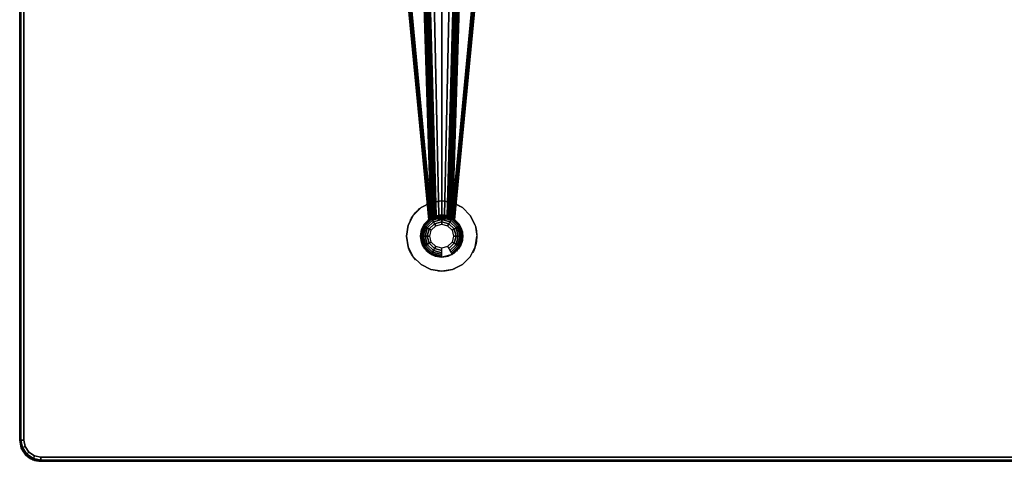
# Model space of a CAD drawing. Units: millimetres. Extents: x 0 to 3100, y 0 to 1700.
# Drawn here: x 850 to 1550, y 900 to 1214 of the extents above; entities that cross this region are included whole.
import ezdxf

# ---------------------------------------------------------------- set-up
doc = ezdxf.new("R2010")
doc.units = ezdxf.units.MM
doc.linetypes.add('ACAD_ISO03W100', pattern=[30, 12, -18])
for name, color, linetype in [('FRZ_TIPER_2D_HIDDEN', 7, 'ACAD_ISO03W100'), ('FRZ_TIPER_2D_VISIBLE', 7, 'Continuous'), ('FRZ_TIPER_3D_BRACKET_METAL', 8, 'Continuous'), ('FRZ_TIPER_3D_COMPONENTS', 7, 'Continuous'), ('FRZ_TIPER_3D_DESKTOP_GLASS', 150, 'Continuous'), ('FRZ_TIPER_3D_STUD_METAL', 8, 'Continuous')]:
    doc.layers.add(name, color=color, linetype=linetype)

# ---------------------------------------------------------------- blocks, each defined once
blk = doc.blocks.new('FRZ_3D_TIPER_SUPPORT_DESK_720')
at = {"layer": 'FRZ_TIPER_2D_HIDDEN'}
blk.add_lwpolyline([(9.22, -228.17), (23.52, -77.73, 0.017681), (27.34, -29.93, 0.022505), (27.34, 29.93, 0.017681), (23.52, 77.73), (9.22, 228.17, -0.343831), (-9.22, 228.17), (-23.52, 77.73, 0.017681), (-27.34, 29.93, 0.022505), (-27.34, -29.93, 0.017681), (-23.52, -77.73), (-9.22, -228.17, -0.343831)], format="xyb", close=True, dxfattribs=at)
blk.add_circle((0, -240), 15, dxfattribs=at)
at = {"layer": 'FRZ_TIPER_3D_BRACKET_METAL'}
for points, invisible_edges in [([(-10.14, -75.44, 684.48), (-10.69, -77.15, 663.44), (-6.04, -226.27, 690.73), (-5.88, -226.2, 696.64)], 1), ([(5.88, -226.2, 696.64), (6.04, -226.27, 690.73), (10.69, -77.15, 663.44), (10.14, -75.44, 684.48)], 4), ([(-7.5, -227.01, 699), (-7.5, -252.99, 699), (-12.99, -247.5, 699), (-12.99, -232.5, 699)], 5), ([(0, -225, 699), (0, -255, 699), (-7.5, -252.99, 699), (-7.5, -227.01, 699)], 5), ([(7.5, -227.01, 699), (7.5, -252.99, 699), (0, -255, 699), (0, -225, 699)], 5), ([(12.99, -232.5, 699), (12.99, -247.5, 699), (7.5, -252.99, 699), (7.5, -227.01, 699)], 5), ([(-12.99, -232.5, 699), (-12.99, -247.5, 699), (-15, -240, 699)], 1), ([(-7.36, -235.75, 679), (-7.36, -244.25, 679), (-8.5, -240, 679)], 1), ([(-4.25, -232.64, 679), (-4.25, -247.36, 679), (-7.36, -244.25, 679), (-7.36, -235.75, 679)], 5), ([(0, -231.5, 679), (0, -248.5, 679), (-4.25, -247.36, 679), (-4.25, -232.64, 679)], 5), ([(4.25, -232.64, 679), (4.25, -247.36, 679), (0, -248.5, 679), (0, -231.5, 679)], 5), ([(7.36, -235.75, 679), (7.36, -244.25, 679), (4.25, -247.36, 679), (4.25, -232.64, 679)], 5), ([(8.5, -240, 679), (7.36, -244.25, 679), (7.36, -235.75, 679)], 2), ([(15, -240, 699), (12.99, -247.5, 699), (12.99, -232.5, 699)], 2)]:
    blk.add_3dface(points, dxfattribs=dict(at, invisible_edges=invisible_edges))
for points in [[(-23.52, -77.73, 660.53), (-23.52, -77.73, 657.5), (-9.22, -228.25, 685.01), (-9.22, -228.17, 688.06)], [(-8.02, -227.33, 688.94), (-8.27, -227.48, 688.97), (-22.53, -77.44, 661.51), (-12.7, -77.39, 661.5)], [(21.54, -77.5, 655.5), (-21.54, -77.5, 655.5), (-7.29, -227.72, 682.91), (7.28, -227.72, 682.91)], [(12.69, -77.39, 661.5), (22.52, -77.44, 661.51), (8.26, -227.48, 688.97), (8.01, -227.33, 688.94)], [(9.21, -228.17, 688.06), (9.21, -228.25, 685.01), (23.51, -77.73, 657.5), (23.51, -77.73, 660.53)]]:
    blk.add_3dface(points, dxfattribs=at)
mesh = blk.add_polymesh((2, 5), dxfattribs=at)
for k, corner in enumerate([(-8.73, -54.41, 684.73), (-9.36, -53.16, 684.54), (-9.96, -51.94, 684.16), (-10.51, -50.81, 683.54), (-10.86, -50.1, 682.43), (-3.89, -225.69, 698.56), (-4.63, -225.83, 698.42), (-5.28, -225.96, 698.01), (-5.71, -226.13, 697.39), (-5.88, -226.2, 696.64)]):
    mesh.set_mesh_vertex(divmod(k, 5), corner)
mesh = blk.add_polymesh((2, 5), dxfattribs=at)
for k, corner in enumerate([(8.73, -54.41, 684.73), (5.47, -60.31, 685.21), (0, -63.69, 685.48), (-5.47, -60.31, 685.21), (-8.73, -54.41, 684.73), (3.89, -225.69, 698.56), (1.96, -225.31, 698.53), (0, -225, 698.5), (-1.96, -225.31, 698.53), (-3.89, -225.69, 698.56)]):
    mesh.set_mesh_vertex(divmod(k, 5), corner)
mesh = blk.add_polymesh((2, 5), dxfattribs=at)
for k, corner in enumerate([(10.86, -50.1, 682.43), (10.51, -50.81, 683.54), (9.96, -51.94, 684.16), (9.36, -53.16, 684.54), (8.73, -54.41, 684.73), (5.88, -226.2, 696.64), (5.71, -226.13, 697.39), (5.28, -225.96, 698.01), (4.63, -225.83, 698.42), (3.89, -225.69, 698.56)]):
    mesh.set_mesh_vertex(divmod(k, 5), corner)
mesh = blk.add_polymesh((2, 5), dxfattribs=at)
for k, corner in enumerate([(-23.52, -77.73, 660.53), (-23.45, -77.65, 660.91), (-23.24, -77.57, 661.23), (-22.91, -77.49, 661.44), (-22.53, -77.44, 661.51), (-9.22, -228.17, 688.06), (-9.14, -228.11, 688.46), (-8.92, -227.94, 688.77), (-8.61, -227.72, 688.94), (-8.27, -227.48, 688.97)]):
    mesh.set_mesh_vertex(divmod(k, 5), corner)
mesh = blk.add_polymesh((2, 5), dxfattribs=at)
for k, corner in enumerate([(-7.29, -227.72, 682.91), (-7.99, -228.05, 683.11), (-8.61, -228.26, 683.57), (-9.05, -228.32, 684.23), (-9.22, -228.25, 685.01), (-21.54, -77.5, 655.5), (-22.3, -77.59, 655.65), (-22.94, -77.66, 656.09), (-23.37, -77.71, 656.73), (-23.52, -77.73, 657.5)]):
    mesh.set_mesh_vertex(divmod(k, 5), corner)
mesh = blk.add_polymesh((2, 5), dxfattribs=at)
for k, corner in enumerate([(-10.69, -77.15, 663.44), (-10.86, -77.23, 662.7), (-11.29, -77.29, 662.07), (-11.93, -77.35, 661.65), (-12.69, -77.39, 661.5), (-6.04, -226.27, 690.73), (-6.23, -226.35, 689.96), (-6.69, -226.57, 689.34), (-7.33, -226.91, 689), (-8.02, -227.33, 688.94)]):
    mesh.set_mesh_vertex(divmod(k, 5), corner)
mesh = blk.add_polymesh((2, 5), dxfattribs=at)
for k, corner in enumerate([(12.69, -77.39, 661.5), (11.93, -77.35, 661.65), (11.29, -77.29, 662.07), (10.86, -77.23, 662.7), (10.69, -77.15, 663.44), (8.02, -227.33, 688.94), (7.33, -226.91, 689), (6.69, -226.57, 689.34), (6.23, -226.35, 689.96), (6.04, -226.27, 690.73)]):
    mesh.set_mesh_vertex(divmod(k, 5), corner)
mesh = blk.add_polymesh((2, 5), dxfattribs=at)
for k, corner in enumerate([(9.21, -228.25, 685.01), (9.04, -228.32, 684.23), (8.6, -228.26, 683.57), (7.98, -228.05, 683.11), (7.28, -227.72, 682.91), (23.51, -77.73, 657.5), (23.36, -77.71, 656.73), (22.93, -77.66, 656.09), (22.29, -77.59, 655.65), (21.53, -77.5, 655.5)]):
    mesh.set_mesh_vertex(divmod(k, 5), corner)
mesh = blk.add_polymesh((2, 5), dxfattribs=at)
for k, corner in enumerate([(22.52, -77.44, 661.51), (22.9, -77.49, 661.44), (23.23, -77.57, 661.23), (23.44, -77.65, 660.91), (23.51, -77.73, 660.53), (8.26, -227.48, 688.97), (8.6, -227.72, 688.94), (8.91, -227.94, 688.77), (9.13, -228.11, 688.46), (9.21, -228.17, 688.06)]):
    mesh.set_mesh_vertex(divmod(k, 5), corner)
mesh = blk.add_polymesh((2, 12), dxfattribs=dict(at, n_close=True))
for k, corner in enumerate([(15, -240, 699), (12.99, -232.5, 699), (7.5, -227.01, 699), (0, -225, 699), (-7.5, -227.01, 699), (-12.99, -232.5, 699), (-15, -240, 699), (-12.99, -247.5, 699), (-7.5, -252.99, 699), (0, -255, 699), (7.5, -252.99, 699), (12.99, -247.5, 699), (15, -240, 686), (12.99, -232.5, 686), (7.5, -227.01, 686), (0, -225, 686), (-7.5, -227.01, 686), (-12.99, -232.5, 686), (-15, -240, 686), (-12.99, -247.5, 686), (-7.5, -252.99, 686), (0, -255, 686), (7.5, -252.99, 686), (12.99, -247.5, 686)]):
    mesh.set_mesh_vertex(divmod(k, 12), corner)
mesh = blk.add_polymesh((12, 7), dxfattribs=dict(at, m_close=True))
for k, corner in enumerate([(0, -255, 686), (0, -254.78, 684.27), (0, -254.14, 682.64), (0, -253.12, 681.22), (0, -251.79, 680.1), (0, -250.21, 679.34), (0, -248.5, 679), (-7.5, -252.99, 686), (-7.39, -252.8, 684.27), (-7.07, -252.25, 682.64), (-6.56, -251.37, 681.22), (-5.89, -250.21, 680.1), (-5.11, -248.84, 679.34), (-4.25, -247.36, 679), (-12.99, -247.5, 686), (-12.8, -247.39, 684.27), (-12.25, -247.07, 682.64), (-11.37, -246.56, 681.22), (-10.21, -245.89, 680.1), (-8.84, -245.11, 679.34), (-7.36, -244.25, 679), (-15, -240, 686), (-14.78, -240, 684.27), (-14.14, -240, 682.64), (-13.12, -240, 681.22), (-11.79, -240, 680.1), (-10.21, -240, 679.34), (-8.5, -240, 679), (-12.99, -232.5, 686), (-12.8, -232.61, 684.27), (-12.25, -232.93, 682.64), (-11.37, -233.44, 681.22), (-10.21, -234.11, 680.1), (-8.84, -234.89, 679.34), (-7.36, -235.75, 679), (-7.5, -227.01, 686), (-7.39, -227.2, 684.27), (-7.07, -227.75, 682.64), (-6.56, -228.63, 681.22), (-5.89, -229.79, 680.1), (-5.11, -231.16, 679.34), (-4.25, -232.64, 679), (0, -225, 686), (0, -225.22, 684.27), (0, -225.86, 682.64), (0, -226.88, 681.22), (0, -228.21, 680.1), (0, -229.79, 679.34), (0, -231.5, 679), (7.5, -227.01, 686), (7.39, -227.2, 684.27), (7.07, -227.75, 682.64), (6.56, -228.63, 681.22), (5.89, -229.79, 680.1), (5.11, -231.16, 679.34), (4.25, -232.64, 679), (12.99, -232.5, 686), (12.8, -232.61, 684.27), (12.25, -232.93, 682.64), (11.37, -233.44, 681.22), (10.21, -234.11, 680.1), (8.84, -234.89, 679.34), (7.36, -235.75, 679), (15, -240, 686), (14.78, -240, 684.27), (14.14, -240, 682.64), (13.12, -240, 681.22), (11.79, -240, 680.1), (10.21, -240, 679.34), (8.5, -240, 679), (12.99, -247.5, 686), (12.8, -247.39, 684.27), (12.25, -247.07, 682.64), (11.37, -246.56, 681.22), (10.21, -245.89, 680.1), (8.84, -245.11, 679.34), (7.36, -244.25, 679), (7.5, -252.99, 686), (7.39, -252.8, 684.27), (7.07, -252.25, 682.64), (6.56, -251.37, 681.22), (5.89, -250.21, 680.1), (5.11, -248.84, 679.34), (4.25, -247.36, 679)]):
    mesh.set_mesh_vertex(divmod(k, 7), corner)
blk = doc.blocks.new('FRZ_3D_TIPER_MEETING_31_720_V')
at = {"layer": 'FRZ_TIPER_2D_HIDDEN'}
blk.add_circle((1150, 1060), 25, dxfattribs=at)
at = {"layer": 'FRZ_TIPER_2D_VISIBLE'}
blk.add_lwpolyline([(865, 900), (2235, 900, 0.414214), (2250, 915), (2250, 1685, 0.414214), (2235, 1700), (865, 1700, 0.414214), (850, 1685), (850, 915, 0.414214)], format="xyb", close=True, dxfattribs=at)
at = {"layer": 'FRZ_TIPER_3D_DESKTOP_GLASS'}
for points, invisible_edges in [([(860.41, 1696.09, 728), (860.41, 903.91, 728), (856.51, 906.52, 728), (856.51, 1693.49, 728)], 5), ([(860.41, 1696.09, 716), (860.41, 903.91, 716), (856.51, 906.52, 716), (856.51, 1693.49, 716)], 5), ([(865, 1697, 728), (865, 903, 728), (860.41, 903.91, 728), (860.41, 1696.09, 728)], 5), ([(865, 1697, 716), (865, 903, 716), (860.41, 903.91, 716), (860.41, 1696.09, 716)], 5), ([(2235, 1697, 728), (2235, 903, 728), (865, 903, 728), (865, 1697, 728)], 5), ([(2235, 1697, 716), (2235, 903, 716), (865, 903, 716), (865, 1697, 716)], 5), ([(853.91, 1689.59, 728), (853.91, 910.41, 728), (853, 915, 728), (853, 1685, 728)], 1), ([(853.91, 1689.59, 716), (853.91, 910.41, 716), (853, 915, 716), (853, 1685, 716)], 1), ([(856.51, 1693.49, 728), (856.51, 906.52, 728), (853.91, 910.41, 728), (853.91, 1689.59, 728)], 5), ([(856.51, 1693.49, 716), (856.51, 906.52, 716), (853.91, 910.41, 716), (853.91, 1689.59, 716)], 5)]:
    blk.add_3dface(points, dxfattribs=dict(at, invisible_edges=invisible_edges))
at = {"layer": 'FRZ_TIPER_3D_STUD_METAL', "invisible_edges": 5}
for points in [[(1141.18, 1072.14, 708), (1135.31, 1080.23, 711), (1129.77, 1074.7, 711), (1137.86, 1068.82, 708)], [(1141.18, 1072.14, 708), (1135.31, 1080.23, 711), (1142.27, 1083.78, 711), (1145.36, 1074.27, 708)], [(1150, 1075, 708), (1150, 1085, 711), (1142.27, 1083.78, 711), (1145.36, 1074.27, 708)], [(1150, 1075, 708), (1150, 1085, 711), (1157.73, 1083.78, 711), (1154.64, 1074.27, 708)], [(1154.64, 1074.27, 708), (1157.73, 1083.78, 711), (1164.69, 1080.23, 711), (1158.82, 1072.14, 708)], [(1162.14, 1068.82, 708), (1170.23, 1074.7, 711), (1164.69, 1080.23, 711), (1158.82, 1072.14, 708)], [(1135.73, 1064.64, 708), (1126.22, 1067.73, 711), (1129.77, 1074.7, 711), (1137.86, 1068.82, 708)], [(1162.14, 1068.82, 708), (1170.23, 1074.7, 711), (1173.78, 1067.73, 711), (1164.27, 1064.64, 708)], [(1135.73, 1064.64, 708), (1126.22, 1067.73, 711), (1125, 1060, 711), (1135, 1060, 708)], [(1164.27, 1064.64, 708), (1173.78, 1067.73, 711), (1175, 1060, 711), (1165, 1060, 708)], [(1135.73, 1055.37, 708), (1126.22, 1052.28, 711), (1125, 1060, 711), (1135, 1060, 708)], [(1165, 1060, 708), (1175, 1060, 711), (1173.78, 1052.28, 711), (1164.27, 1055.37, 708)], [(1135.73, 1055.37, 708), (1126.22, 1052.28, 711), (1129.77, 1045.31, 711), (1137.86, 1051.18, 708)], [(1141.18, 1047.87, 708), (1135.31, 1039.78, 711), (1129.77, 1045.31, 711), (1137.86, 1051.18, 708)], [(1158.82, 1047.87, 708), (1164.69, 1039.78, 711), (1170.23, 1045.31, 711), (1162.14, 1051.18, 708)], [(1164.27, 1055.37, 708), (1173.78, 1052.28, 711), (1170.23, 1045.31, 711), (1162.14, 1051.18, 708)], [(1141.18, 1047.87, 708), (1135.31, 1039.78, 711), (1142.27, 1036.22, 711), (1145.36, 1045.73, 708)], [(1150, 1045, 708), (1150, 1035, 711), (1142.27, 1036.22, 711), (1145.36, 1045.73, 708)], [(1150, 1045, 708), (1150, 1035, 711), (1157.73, 1036.22, 711), (1154.64, 1045.73, 708)], [(1158.82, 1047.87, 708), (1164.69, 1039.78, 711), (1157.73, 1036.22, 711), (1154.64, 1045.73, 708)]]:
    blk.add_3dface(points, dxfattribs=at)
at = {"layer": 'FRZ_TIPER_3D_COMPONENTS'}
blk.add_blockref('FRZ_3D_TIPER_SUPPORT_DESK_720', (1150, 1300), dxfattribs=at)
at = {"layer": 'FRZ_TIPER_3D_DESKTOP_GLASS'}
mesh = blk.add_polymesh((2, 5), dxfattribs=at)
for k, corner in enumerate([(853, 1685, 716), (850.79, 1685, 718.65), (850, 1685, 722), (850.79, 1685, 725.35), (853, 1685, 728), (853, 915, 716), (850.79, 915, 718.65), (850, 915, 722), (850.79, 915, 725.35), (853, 915, 728)]):
    mesh.set_mesh_vertex(divmod(k, 5), corner)
mesh = blk.add_polymesh((5, 5), dxfattribs=at)
for k, corner in enumerate([(865, 903, 728), (865, 900.79, 725.35), (865, 900, 722), (865, 900.79, 718.65), (865, 903, 716), (860.41, 903.91, 728), (859.72, 901.93, 725.35), (859.26, 901.14, 722), (859.72, 901.93, 718.65), (860.41, 903.91, 716), (856.51, 906.52, 728), (855.1, 905.1, 725.35), (854.39, 904.39, 722), (855.1, 905.1, 718.65), (856.51, 906.52, 716), (853.91, 910.41, 728), (851.93, 909.72, 725.35), (851.14, 909.26, 722), (851.93, 909.72, 718.65), (853.91, 910.41, 716), (853, 915, 728), (850.79, 915, 725.35), (850, 915, 722), (850.79, 915, 718.65), (853, 915, 716)]):
    mesh.set_mesh_vertex(divmod(k, 5), corner)
mesh = blk.add_polymesh((2, 5), dxfattribs=at)
for k, corner in enumerate([(865, 903, 716), (865, 900.79, 718.65), (865, 900, 722), (865, 900.79, 725.35), (865, 903, 728), (2235, 903, 716), (2235, 900.79, 718.65), (2235, 900, 722), (2235, 900.79, 725.35), (2235, 903, 728)]):
    mesh.set_mesh_vertex(divmod(k, 5), corner)
at = {"layer": 'FRZ_TIPER_3D_STUD_METAL'}
mesh = blk.add_polymesh((2, 20), dxfattribs=dict(at, n_close=True))
for k, corner in enumerate([(1175, 1060, 716), (1173.78, 1052.28, 716), (1170.23, 1045.31, 716), (1164.69, 1039.78, 716), (1157.73, 1036.22, 716), (1150, 1035, 716), (1142.27, 1036.22, 716), (1135.31, 1039.78, 716), (1129.77, 1045.31, 716), (1126.22, 1052.28, 716), (1125, 1060, 716), (1126.22, 1067.73, 716), (1129.77, 1074.7, 716), (1135.31, 1080.23, 716), (1142.27, 1083.78, 716), (1150, 1085, 716), (1157.73, 1083.78, 716), (1164.69, 1080.23, 716), (1170.23, 1074.7, 716), (1173.78, 1067.73, 716), (1175, 1060, 711), (1173.78, 1052.28, 711), (1170.23, 1045.31, 711), (1164.69, 1039.78, 711), (1157.73, 1036.22, 711), (1150, 1035, 711), (1142.27, 1036.22, 711), (1135.31, 1039.78, 711), (1129.77, 1045.31, 711), (1126.22, 1052.28, 711), (1125, 1060, 711), (1126.22, 1067.73, 711), (1129.77, 1074.7, 711), (1135.31, 1080.23, 711), (1142.27, 1083.78, 711), (1150, 1085, 711), (1157.73, 1083.78, 711), (1164.69, 1080.23, 711), (1170.23, 1074.7, 711), (1173.78, 1067.73, 711)]):
    mesh.set_mesh_vertex(divmod(k, 20), corner)
mesh = blk.add_polymesh((2, 20), dxfattribs=dict(at, n_close=True))
for k, corner in enumerate([(1165, 1060, 699), (1164.27, 1055.37, 699), (1162.14, 1051.18, 699), (1158.82, 1047.87, 699), (1154.64, 1045.73, 699), (1150, 1045, 699), (1145.36, 1045.73, 699), (1141.18, 1047.87, 699), (1137.86, 1051.18, 699), (1135.73, 1055.37, 699), (1135, 1060, 699), (1135.73, 1064.64, 699), (1137.86, 1068.82, 699), (1141.18, 1072.14, 699), (1145.36, 1074.27, 699), (1150, 1075, 699), (1154.64, 1074.27, 699), (1158.82, 1072.14, 699), (1162.14, 1068.82, 699), (1164.27, 1064.64, 699), (1165, 1060, 708), (1164.27, 1055.37, 708), (1162.14, 1051.18, 708), (1158.82, 1047.87, 708), (1154.64, 1045.73, 708), (1150, 1045, 708), (1145.36, 1045.73, 708), (1141.18, 1047.87, 708), (1137.86, 1051.18, 708), (1135.73, 1055.37, 708), (1135, 1060, 708), (1135.73, 1064.64, 708), (1137.86, 1068.82, 708), (1141.18, 1072.14, 708), (1145.36, 1074.27, 708), (1150, 1075, 708), (1154.64, 1074.27, 708), (1158.82, 1072.14, 708), (1162.14, 1068.82, 708), (1164.27, 1064.64, 708)]):
    mesh.set_mesh_vertex(divmod(k, 20), corner)

msp = doc.modelspace()

# ---------------------------------------------------------------- block references
msp.add_blockref('FRZ_3D_TIPER_MEETING_31_720_V', (0, 0))

doc.saveas('drawing.dxf')
